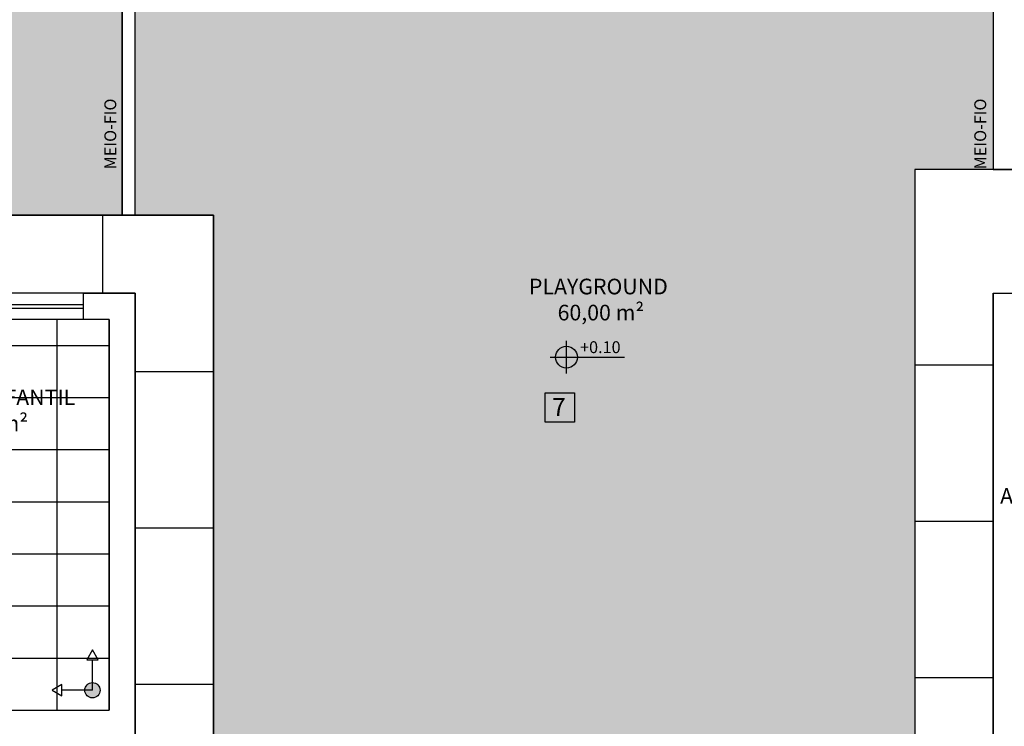
# Model space of a CAD drawing. Units: inches. Extents: x -258 to 121, y -18 to 39.
# Drawn here: x 19 to 27, y 24 to 29 of the extents above; entities that cross this region are included whole.
import ezdxf

# ---------------------------------------------------------------- set-up
doc = ezdxf.new("R2010")
doc.units = ezdxf.units.IN
doc.header["$MEASUREMENT"] = 0
for name, color, linetype in [('AR-ALV', 5, 'Continuous'), ('AR-ESQ', 2, 'Continuous'), ('AR-ID-PIS', 1, 'Continuous'), ('AR-PIS', 1, 'Continuous'), ('ARQ-SMB-1_100', 1, 'Continuous'), ('ARQ-TXT-1_050', 2, 'Continuous'), ('ARQ-TXT-1_100', 2, 'Continuous'), ('HATCH', 13, 'Continuous'), ('PAGINAÇAO1', 252, 'Continuous'), ('PISO AREA', 6, 'Continuous'), ('PORTAL_VTA_DIST', 2, 'Continuous'), ('VEGET', 94, 'Continuous')]:
    doc.layers.add(name, color=color, linetype=linetype)
doc.styles.add('A16-E50', font='arial.ttf', dxfattribs={"height": 0.08})
doc.styles.add('A20', font='arial.ttf', dxfattribs={"height": 0.2})
doc.styles.add('ESC-50-A20', font='arial.ttf', dxfattribs={"height": 0.1})

# ---------------------------------------------------------------- blocks, each defined once
blk = doc.blocks.new('ind-pis')
at = {"layer": 'AR-ID-PIS'}
h = blk.add_hatch(color=252, dxfattribs=at)
h.dxf.hatch_style = 1
edge = h.paths.add_edge_path()
edge.add_arc((0, 0), 0.05, 0, 360)
for q in [(-0.2, 0), (0, -0.1995)]:
    blk.add_line((0, 0), q, dxfattribs=at)
for points in [[(-0.2, 0.0371), (-0.2642, 0), (-0.2, -0.0371)], [(-0.0371, -0.1995), (0, -0.2638), (0.0371, -0.1995)]]:
    blk.add_lwpolyline(points, close=True, dxfattribs=at)
blk.add_circle((0, 0), 0.05, dxfattribs=at)

msp = doc.modelspace()

# ---------------------------------------------------------------- hatches: boundary and pattern name
at = {"layer": 'ARQ-SMB-1_100', "linetype": 'Continuous', "ltscale": 0.5}
h = msp.add_hatch(color=251, dxfattribs=at)
h.paths.add_polyline_path([(23.1083, 26.6512, 0.414214), (23.1923, 26.5672), (23.1923, 26.6512)])
h.paths.add_polyline_path([(23.2763, 26.6512, 0.414214), (23.1923, 26.7352), (23.1923, 26.6512)])
at = {"layer": 'HATCH'}
h = msp.add_hatch(dxfattribs=at)
h.set_pattern_fill('AR-SAND', color=1, scale=0.1, angle=180, style=0)
h.set_pattern_definition([(217.5, (-765.80884, -239.0549), (0.006299336, -0.192682377), [0, -0.152, 0, -0.17, 0, -0.1625]), (187.5, (-765.80884, -239.0549), (-0.17697767, -0.28221461), [0, -0.082, 0, -0.137, 0, -0.0525]), (147.5, (-765.68584, -239.0549), (-0.311414186, -0.000565905), [0, -0.05, 0, -0.18, 0, -0.235]), (137.5, (-765.68584, -239.0549), (-0.30061266, -0.08776756), [0, -0.025, 0, -0.118, 0, -0.135])])
h.paths.add_polyline_path([(25.8672, 28.0915), (26.4672, 28.0915), (26.4672, 32.0413), (19.8824, 32.0413), (19.8824, 27.7413), (19.8824, 27.7413), (20.4824, 27.7413), (20.4823, 21.8165), (25.8672, 21.8165)])
at = {"layer": 'PAGINAÇAO1'}
h = msp.add_hatch(dxfattribs=at)
h.set_pattern_fill('_USER', color=251, scale=1.2, angle=90, pattern_type=0)
h.set_pattern_definition([(90, (38.7173, 27.7415), (-1.2, 7e-17), [])])
h.paths.add_polyline_path([(36.4672, 29.2413), (28.5173, 29.2413), (28.5173, 28.0915), (25.8672, 28.0915), (25.8672, 27.1413), (26.8672, 27.1413), (28.9673, 27.1413), (29.1173, 27.1413), (29.1173, 28.1415), (29.5173, 28.1415), (35.1173, 28.1416), (35.5173, 28.1415), (35.5173, 27.1415), (36.0673, 27.1415), (36.0673, 27.1715), (37.6173, 27.1715), (37.6173, 27.1415), (38.1173, 27.1415), (38.7173, 27.1415), (38.7173, 28.0914), (36.4672, 28.0914)])
h.paths.add_polyline_path([(32.682, 28.4366), (32.182, 28.4366), (32.432, 28.6617)], flags=16)
h.paths.add_polyline_path([(32.2204, 28.2736), (32.6449, 28.2736), (32.6449, 28.4194), (32.2204, 28.4194)], flags=16)
h = msp.add_hatch(dxfattribs=at)
h.set_pattern_fill('_USER', color=251, scale=1.2, angle=90, pattern_type=0)
h.set_pattern_definition([(90, (7.6323, 27.1414), (-1.2, 7e-17), [])])
h.paths.add_polyline_path([(10.8324, 28.1413), (11.2324, 28.1413), (16.8324, 28.1416), (16.8324, 27.9414), (17.0324, 27.9414), (17.0324, 27.1414), (17.0323, 26.6414), (17.0324, 26.6414), (17.0324, 23.6912), (17.1823, 23.6912), (17.1823, 23.7913), (18.0274, 23.7913), (18.0274, 23.9413), (17.1824, 23.9413), (17.1824, 26.9413), (17.3824, 26.9413), (17.3824, 27.0263), (17.3823, 27.0263), (17.3823, 27.0563), (17.3824, 27.1413), (19.4824, 27.1413), (19.8824, 27.1413), (19.8824, 27.7413), (17.8324, 27.7413), (17.8324, 28.7413), (10.2324, 28.7413), (10.2323, 27.7413), (7.6324, 27.7413), (7.6323, 27.1414), (8.2324, 27.1413), (8.7323, 27.1413), (8.7323, 27.1713), (10.2323, 27.1713), (10.8324, 27.1413)])
h = msp.add_hatch(dxfattribs=at)
h.set_pattern_fill('_USER', color=251, scale=1.2, pattern_type=0)
h.set_pattern_definition([(0, (25.8672, 27.7915), (0, 1.2), [])])
h.paths.add_polyline_path([(25.8672, 27.7915), (26.4672, 27.7915), (26.4672, 22.0913), (25.8672, 22.0913)])
h = msp.add_hatch(dxfattribs=at)
h.set_pattern_fill('_USER', color=251, scale=1.2, pattern_type=0)
h.set_pattern_definition([(0, (20.4824, 27.7413), (0, 1.2), [])])
h.paths.add_polyline_path([(19.8824, 27.7413), (19.8824, 27.1413), (19.8824, 23.7913), (19.8824, 22.1913), (19.8824, 21.8065), (20.4824, 21.8065), (20.4824, 27.7413)])
h = msp.add_hatch(dxfattribs=at)
h.set_pattern_fill('_USER', color=252, scale=0.4, double=1, pattern_type=0)
h.set_pattern_definition([(0, (19.68235, 23.94137), (0, 0.4), []), (90, (19.68235, 23.94137), (-0.4, 2e-17), [])])
h.paths.add_polyline_path([(18.0824, 26.9414), (19.6824, 26.9414), (19.6824, 23.9414), (17.1824, 23.9414), (17.1824, 25.4914), (18.0824, 25.4914), (18.0824, 25.6414), (18.0824, 25.6414)])
at = {"layer": 'VEGET'}
h = msp.add_hatch(dxfattribs=at)
h.set_pattern_fill('GRASS', color=256, scale=0.1, style=0)
h.paths.add_polyline_path([(10.2323, 27.7413), (10.2324, 28.7413), (17.8324, 28.7413), (17.8324, 27.7413), (19.7824, 27.7413), (19.7824, 32.0413), (6.7824, 32.0413), (6.7824, 13.9413), (7.6313, 13.9412), (7.6324, 27.7413)])
h.paths.add_polyline_path([(12.1692, 30.0521), (12.1692, 30.2771), (12.3942, 30.2771), (12.3942, 30.0521)], flags=16)
h.paths.add_polyline_path([(12.0542, 30.515, -1), (12.2222, 30.515, -1)], flags=16)
h.paths.add_polyline_path([(12.038, 30.7739), (12.722, 30.7739), (12.722, 31.0212), (12.038, 31.0212)], flags=24)
h.paths.add_polyline_path([(12.205, 30.026), (12.3791, 30.026), (12.3791, 30.307), (12.205, 30.307)], flags=24)

# ---------------------------------------------------------------- linework, layer by layer
at = {"layer": 'AR-ALV'}
for p, q in [((19.4824, 27.1413), (19.4824, 26.9413)), ((19.4824, 27.1413), (19.8824, 27.1413)), ((19.8824, 27.1413), (19.8824, 22.0265)), ((26.4672, 27.1413), (26.4672, 22.0265)), ((26.4672, 27.1413), (26.8672, 27.1413)), ((19.6824, 26.9413), (19.4824, 26.9413)), ((19.6824, 26.9413), (19.6824, 23.9413)), ((18.8773, 23.9413), (19.6824, 23.9413))]:
    msp.add_line(p, q, dxfattribs=at)
at = {"layer": 'AR-ESQ'}
for p, q in [((17.3823, 27.0563), (19.4824, 27.0563)), ((17.3823, 27.0263), (19.4824, 27.0263))]:
    msp.add_line(p, q, dxfattribs=at)
at = {"layer": 'AR-PIS', "ltscale": 10}
for p, q in [((19.7824, 32.0413), (19.7824, 27.7413)), ((26.4672, 28.0915), (28.1673, 28.0915)), ((19.8824, 27.7413), (17.8324, 27.7413))]:
    msp.add_line(p, q, dxfattribs=at)
msp.add_lwpolyline([(25.8672, 21.8165), (20.4824, 21.8165), (20.4824, 27.7413), (19.8824, 27.7413), (19.8824, 32.0413), (26.4672, 32.0413), (26.4672, 28.0915), (25.8672, 28.0915), (25.8672, 21.8165)], dxfattribs=at)
at = {"layer": 'ARQ-SMB-1_100', "color": 251}
for p, q in [((23.1923, 26.5252), (23.1923, 26.7772)), ((23.0663, 26.6512), (23.2763, 26.6512)), ((23.2763, 26.6512), (23.6376, 26.6512))]:
    msp.add_line(p, q, dxfattribs=at)
at = {"layer": 'ARQ-SMB-1_100', "color": 1}
msp.add_lwpolyline([(23.0298, 26.3765), (23.2548, 26.3765), (23.2548, 26.1515), (23.0298, 26.1515)], close=True, dxfattribs=at)
at = {"layer": 'ARQ-SMB-1_100', "color": 251}
msp.add_circle((23.1923, 26.6512), 0.084, dxfattribs=at)
at = {"layer": 'PISO AREA'}
msp.add_lwpolyline([(6.7824, 13.9413), (7.6313, 13.9413), (7.6324, 27.7413), (10.2323, 27.7413), (10.2324, 28.7413), (17.8324, 28.7413), (17.8324, 27.7413), (19.7824, 27.7413), (19.7824, 32.0413), (6.7824, 32.0413)], close=True, dxfattribs=at)
for points in [[(28.1672, 28.0915), (25.8672, 28.0915), (25.8672, 21.8165), (26.4673, 21.8165), (26.4672, 27.1413), (29.1173, 27.1413)], [(17.8324, 27.7413), (20.4824, 27.7413), (20.4824, 21.8165), (19.8823, 21.8165), (19.8824, 27.1413), (17.2323, 27.1413)], [(17.1824, 23.9413), (19.6824, 23.9413), (19.6824, 26.9413), (17.1824, 26.9413), (17.1824, 25.6413), (18.0824, 25.6413), (18.0824, 25.4913), (17.1824, 25.4913), (17.1824, 23.9413)]]:
    msp.add_lwpolyline(points, dxfattribs=at)
at = {"layer": 'PORTAL_VTA_DIST', "color": 1}
for p, q in [((19.4824, 27.1413), (17.3824, 27.1413)), ((19.4824, 26.9413), (17.3824, 26.9413))]:
    msp.add_line(p, q, dxfattribs=at)

# ---------------------------------------------------------------- block references
at = {"layer": 'AR-ID-PIS', "xscale": 1.171655079902223, "yscale": 1.171655079902223, "zscale": 1.171655079902223, "rotation": 270.0000000013652}
msp.add_blockref('ind-pis', (19.5534, 24.094), dxfattribs=at)

# ---------------------------------------------------------------- texts
at = {"layer": 'ARQ-SMB-1_100', "style": 'A16-E50'}
for p in [(19.7362, 28.0925), (26.4149, 28.0925)]:
    msp.add_text('MEIO-FIO', height=0.0912, rotation=90, dxfattribs=at).set_placement(p)
msp.add_attdef('+0.10', (23.2972, 26.6821), 'NA', height=0.0912, dxfattribs=at)
at = {"layer": 'ARQ-TXT-1_050', "char_height": 0.12, "attachment_point": 1, "style": 'ESC-50-A20'}
for s, width, insert in [('PLAYGROUND\\P      60,00 m²', 2.100905, (22.9045, 27.2533)), ('P.N.E INFANTIL\\P      7.37 m²', 2.100905, (18.2655, 26.4028)), ('\\pi0.89618;AMAMENTAÇÃO\\P\\pi0;                            7.50 m²', 3.098125, (26.4141, 25.6458))]:
    msp.add_mtext_dynamic_manual_height_columns(s, width=width, gutter_width=1, heights=[0], dxfattribs=dict(at, insert=insert))
at = {"layer": 'ARQ-TXT-1_100', "insert": (23.083, 26.3367), "char_height": 0.1364, "width": 0.14702, "attachment_point": 1, "style": 'A20'}
msp.add_mtext('7', dxfattribs=at)

doc.saveas('drawing.dxf')
